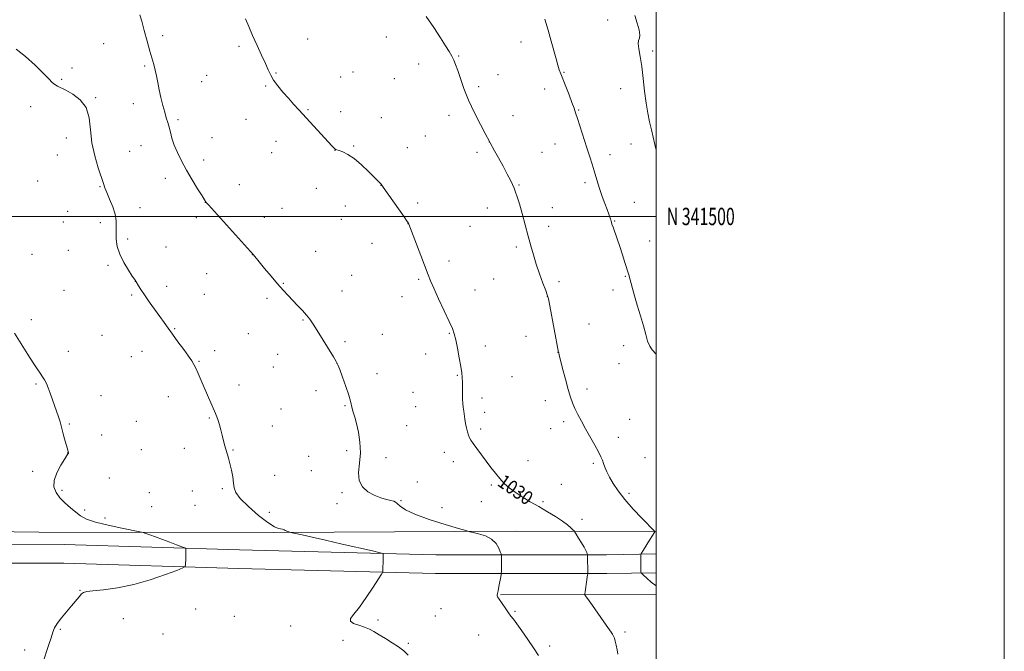
# Model space of a CAD drawing. Extents: x 2057300 to 2060200, y 339800 to 342700.
# Drawn here: x 2059634 to 2060200, y 341250 to 341613 of the extents above; entities that cross this region are included whole.
import ezdxf
from ezdxf.enums import TextEntityAlignment as Align

# ---------------------------------------------------------------- set-up
doc = ezdxf.new("R2010")
doc.units = 0
doc.header["$MEASUREMENT"] = 0
for name, color, linetype, lineweight in [('32000', 7, 'Continuous', 0), ('32001', 7, 'Continuous', 0), ('DTM HARD BREAKLINE', 7, 'Continuous', 0), ('DTM SPOT ELEVATION', 2, 'Continuous', 13), ('INDEX CONTOUR', 41, 'Continuous', 13), ('INDEX CONTOUR LABEL', 244, 'Continuous', 0), ('INTERMEDIATE CONTOUR', 44, 'Continuous', 0)]:
    doc.layers.add(name, color=color, linetype=linetype, lineweight=lineweight)
doc.styles.add('Style-ITALICS', font='ITALICS.shx')
doc.styles.add('Style-WORKING', font='WORKING.shx')

msp = doc.modelspace()

# ---------------------------------------------------------------- linework, layer by layer
at = {"layer": '32000', "flags": 128}
for points in [[(2057300, 339800), (2060200, 339800), (2060200, 342700), (2057300, 342700), (2057300, 339800)], [(2057500, 340000), (2060000, 340000), (2060000, 342500), (2057500, 342500), (2057500, 340000)], [(2057500, 341500), (2060000, 341500)]]:
    msp.add_lwpolyline(points, dxfattribs=at)
at = {"layer": 'DTM HARD BREAKLINE'}
for points in [[(2059342.96, 341322.88, 1018.23), (2059502.72, 341320.48, 1019.21), (2059645.09, 341318.47, 1022.57), (2059780.25, 341318.3, 1025.81), (2059918.83, 341319.03, 1028.52), (2060000, 341318.98, 1032.04)], [(2060000, 341305.988, 1032.709), (2059971.43, 341305.51, 1030.44), (2059873.34, 341305.54, 1026.48), (2059760.4, 341308.34, 1024.69), (2059659.73, 341311.42, 1022.43), (2059539.57, 341311.55, 1021.25), (2059426.57, 341312.88, 1019.23), (2059340.82, 341314.9, 1018.86)], [(2060000, 341295.202, 1032.701), (2059971.51, 341294.73, 1030.44), (2059873.2, 341294.76, 1026.48), (2059760.1, 341297.56, 1024.69), (2059659.56, 341300.63, 1022.43), (2059539.5, 341300.76, 1021.25), (2059426.38, 341302.1, 1019.23), (2059340.57, 341304.11, 1018.86)], [(2060000, 341282.752, 1031.64), (2059910.43, 341282.44, 1028.07)]]:
    msp.add_polyline3d(points, dxfattribs=at)
at = {"layer": 'DTM SPOT ELEVATION'}
for p in [(2059972.01, 341612.98, 1035.49), (2059716.23, 341603.94, 1028.39), (2059844.95, 341603.1, 1031.39), (2059682.38, 341599.25, 1026.99), (2059760.09, 341597.78, 1029.69), (2059799.57, 341601.93, 1030.79), (2059922.24, 341600.32, 1033.39), (2059886.37, 341592.25, 1032.09), (2059997.92, 341595.03, 1036.29), (2059705.94, 341586.44, 1027.79), (2059863.42, 341587.67, 1031.49), (2059664.22, 341585.41, 1026.29), (2059741.64, 341581.17, 1029.09), (2059781.42, 341582.51, 1030.09), (2059818.62, 341580.21, 1030.69), (2059825.66, 341583.05, 1030.79), (2059909.07, 341581.56, 1032.69), (2059947.03, 341582.93, 1034.09), (2059658.36, 341578.79, 1026.09), (2059738.69, 341577.47, 1028.89), (2059775.54, 341574.98, 1029.89), (2059849.44, 341579.24, 1031.29), (2059898, 341574.52, 1032.29), (2059935.91, 341573.29, 1033.49), (2059979.51, 341573.43, 1035.39), (2059677.78, 341568.3, 1026.09), (2059699.38, 341564.92, 1027.29), (2059640.43, 341563.05, 1025.69), (2059799.81, 341561.32, 1030.09), (2059818.63, 341560.15, 1030.39), (2059880.84, 341558.08, 1031.59), (2059917.73, 341557.86, 1032.59), (2059955.43, 341561.26, 1034.09), (2059725.19, 341555.71, 1028.29), (2059764.22, 341555.8, 1029.29), (2059842.01, 341556.77, 1030.49), (2059867.36, 341546.32, 1030.99), (2059660.87, 341545.16, 1025.49), (2059703.83, 341540.71, 1027.09), (2059744.64, 341545.37, 1028.69), (2059781.53, 341543.09, 1029.49), (2059903.98, 341542.78, 1031.99), (2059941.88, 341541.63, 1033.29), (2059985.54, 341541.69, 1035.29), (2059655.83, 341535.35, 1025.69), (2059697.35, 341537.38, 1026.89), (2059778.95, 341536.73, 1029.29), (2059815.28, 341538.05, 1029.99), (2059826.12, 341540.49, 1030.09), (2059856.89, 341539.57, 1030.59), (2059896.89, 341536.77, 1031.69), (2059934.28, 341536.94, 1032.89), (2059973.42, 341535.55, 1034.49), (2059739.94, 341532.55, 1028.39), (2059644.46, 341520.35, 1025.29), (2059717.82, 341521.87, 1027.59), (2059760.41, 341518.34, 1028.59), (2059841.77, 341517.91, 1029.99), (2059921.02, 341518.15, 1032.09), (2059959.01, 341519.39, 1033.69), (2059680.38, 341517.13, 1025.89), (2059804.62, 341516.17, 1029.39), (2059740.83, 341508.2, 1027.99), (2059862.88, 341507.69, 1030.29), (2059987.41, 341508.04, 1034.79), (2059661.71, 341502.97, 1025.29), (2059703.31, 341505.08, 1026.79), (2059784.92, 341504.72, 1028.89), (2059821.32, 341506.03, 1029.49), (2059902.94, 341504.89, 1031.49), (2059940.34, 341505.05, 1032.69), (2059659.21, 341496.77, 1025.09), (2059680.4, 341496.37, 1025.39), (2059735.65, 341499.39, 1027.69), (2059774.69, 341499.55, 1028.59), (2059818.97, 341498.29, 1029.29), (2059857.39, 341495.86, 1029.99), (2059976.17, 341497.47, 1034.09), (2059892.92, 341494.31, 1031.09), (2059938.06, 341494.4, 1032.49), (2059696.21, 341487.03, 1026.49), (2059836.7, 341484.46, 1029.49), (2059996.12, 341485.96, 1034.89), (2059662.14, 341480.5, 1024.79), (2059718.27, 341482.52, 1026.89), (2059804.33, 341479.9, 1028.79), (2059919.56, 341482.45, 1031.69), (2059641.3, 341478.2, 1024.69), (2059767.89, 341478.09, 1027.99), (2059880.88, 341474.42, 1030.49), (2059684.85, 341471.91, 1025.59), (2059741.65, 341467.09, 1027.29), (2059700.67, 341462.72, 1025.99), (2059785.61, 341461.58, 1028.09), (2059824.99, 341466.17, 1028.89), (2059863.46, 341463.77, 1029.79), (2059906.55, 341464.07, 1031.09), (2059944.08, 341462.46, 1032.39), (2059982.19, 341465.56, 1033.89), (2059659.53, 341457.58, 1024.79), (2059718.67, 341459.81, 1026.49), (2059819.44, 341457.08, 1028.69), (2059895.77, 341457.74, 1030.79), (2059975.1, 341457.74, 1033.49), (2059698.47, 341454.9, 1025.79), (2059740.27, 341455.27, 1026.89), (2059776.29, 341452.95, 1027.69), (2059853.88, 341453.81, 1029.39), (2059937.43, 341454.08, 1031.99), (2059640.92, 341440.74, 1024.29), (2059796.9, 341440.41, 1027.89), (2059723.14, 341435.42, 1026.09), (2059961.4, 341438.16, 1032.69), (2059681.43, 341431.6, 1024.89), (2059765.54, 341432.59, 1027.09), (2059821.11, 341428.01, 1028.29), (2059842.61, 341432.18, 1028.79), (2059881.03, 341432.9, 1029.89), (2059925.03, 341431.08, 1031.39), (2059662.03, 341422.56, 1024.39), (2059704.38, 341422.47, 1025.39), (2059746.24, 341422.9, 1026.39), (2059901.84, 341425.5, 1030.59), (2059943.54, 341421.9, 1031.99), (2059981.21, 341425.63, 1033.29), (2059698.29, 341419.35, 1025.09), (2059737.15, 341416.8, 1026.09), (2059782.32, 341420.74, 1027.29), (2059867.53, 341420.87, 1029.39), (2059779.87, 341413.55, 1027.09), (2059816.44, 341415.49, 1027.99), (2059978.62, 341415.42, 1033.09), (2059839.51, 341409.59, 1028.49), (2059885.63, 341408.64, 1029.89), (2059917.13, 341407.93, 1030.99), (2059643.61, 341403.62, 1023.89), (2059760.27, 341403.03, 1026.49), (2059804.45, 341399.92, 1027.49), (2059960.13, 341400.84, 1032.39), (2059680.97, 341397.06, 1024.49), (2059719.49, 341396.42, 1025.39), (2059860.23, 341398.83, 1029.09), (2059899.79, 341395.65, 1030.39), (2059936.31, 341394.2, 1031.49), (2059784.38, 341389.31, 1026.89), (2059821.01, 341391.18, 1027.89), (2059861.76, 341390.7, 1029.09), (2059701.14, 341382.3, 1024.69), (2059743.15, 341384.23, 1025.89), (2059901.35, 341387.44, 1030.39), (2059984.68, 341383.3, 1032.89), (2059662.64, 341380.73, 1024.09), (2059779.28, 341379.45, 1026.69), (2059856.47, 341379.78, 1028.89), (2059899.05, 341377.82, 1030.29), (2059939.39, 341378.01, 1031.49), (2059946.68, 341382.01, 1031.69), (2059681.3, 341374.31, 1024.49), (2059978.24, 341373.04, 1032.49), (2059704.1, 341365.97, 1024.59), (2059728.81, 341366.76, 1025.49), (2059756.77, 341365.84, 1026.09), (2059821.97, 341365.43, 1027.79), (2059661.72, 341363.95, 1023.99), (2059800.26, 341362.14, 1026.99), (2059844.63, 341361.29, 1028.29), (2059878.16, 341364.31, 1029.39), (2059926.22, 341359.63, 1030.69), (2059993.42, 341361.35, 1032.89), (2059801.78, 341353.95, 1027.29), (2059883.28, 341359.02, 1029.49), (2059963.75, 341358.1, 1031.79), (2059641.55, 341353.47, 1023.59), (2059685.74, 341349.7, 1024.49), (2059780.61, 341351.26, 1026.69), (2059658.54, 341342.49, 1024.29), (2059750.65, 341343.46, 1025.79), (2059862.6, 341347.32, 1028.69), (2059905.12, 341345.55, 1029.79), (2059945.47, 341345.94, 1030.79), (2059708.61, 341341.22, 1025.29), (2059733.35, 341342.11, 1025.79), (2059819.43, 341341.27, 1027.89), (2059984.35, 341340.91, 1032.29), (2059671.55, 341331.33, 1024.29), (2059710.07, 341333.16, 1024.99), (2059734.87, 341333.89, 1025.79), (2059816.59, 341334.8, 1027.29), (2059853.27, 341336.66, 1028.09), (2059876.79, 341332.6, 1028.59), (2059899.38, 341336, 1029.29), (2059934.96, 341336.12, 1030.29), (2059683.23, 341326.64, 1024.49), (2059777.68, 341329.85, 1026.69), (2059957.25, 341325.92, 1030.49), (2059668.86, 341284.99, 1023.93), (2059735.28, 341274.4, 1025.43), (2059757.53, 341270.15, 1025.63), (2059872.95, 341270.31, 1026.73), (2059876.33, 341274.53, 1026.93), (2059918.77, 341272.93, 1028.13), (2059693.7, 341268.86, 1025.13), (2059789.84, 341264.55, 1025.63), (2059840.15, 341268.1, 1026.23), (2059657.6, 341262.75, 1024.13), (2059716.57, 341259.92, 1025.43), (2059897.87, 341259.32, 1027.23), (2059982.02, 341261.17, 1030.33), (2059819.93, 341256.42, 1025.53), (2059857.59, 341254.52, 1026.13), (2059938.63, 341253.1, 1028.33), (2059637.02, 341250.75, 1023.53)]:
    msp.add_point(p, dxfattribs=at)
at = {"layer": 'INDEX CONTOUR'}
msp.add_polyline3d([(2059763.948, 341613.61, 1030), (2059765.7629, 341609.11, 1030), (2059767.987, 341603.9461, 1030), (2059770.577, 341598.323, 1030), (2059773.195, 341592.78, 1030), (2059775.431, 341587.945, 1030), (2059777.035, 341584.233, 1030), (2059778.405, 341581.232, 1030), (2059780.1011, 341578.316, 1030), (2059782.527, 341575.015, 1030), (2059785.471, 341571.459, 1030), (2059788.566, 341567.929, 1030), (2059791.5721, 341564.586, 1030), (2059794.749, 341561.103, 1030), (2059813.53, 341540.606, 1030), (2059814.696, 341539.368, 1030), (2059815.259, 341538.847, 1030), (2059815.716, 341538.556, 1030), (2059816.424, 341538.274, 1030), (2059817.703, 341537.85, 1030), (2059819.808, 341537.096, 1030), (2059822.7221, 341535.694, 1030), (2059826.361, 341533.291, 1030), (2059830.54, 341529.75, 1030), (2059834.664, 341525.798, 1030), (2059838.0401, 341522.377, 1030), (2059841.269, 341519.044, 1030), (2059841.794, 341518.47, 1030), (2059842.196, 341517.969, 1030), (2059843.038, 341516.793, 1030), (2059855.08, 341499.739, 1030), (2059856.881, 341497.151, 1030), (2059857.574, 341496.111, 1030), (2059857.714, 341495.8451, 1030), (2059857.828, 341495.534, 1030), (2059864.686, 341477.466, 1030), (2059868.816, 341466.527, 1030), (2059870.213, 341463.047, 1030), (2059872.083, 341458.819, 1030), (2059874.917, 341452.6941, 1030), (2059878.155, 341445.76, 1030), (2059880.979, 341439.664, 1030), (2059882.787, 341435.541, 1030), (2059883.861, 341432.472, 1030), (2059884.702, 341429.029, 1030), (2059885.691, 341424.211, 1030), (2059886.736, 341418.743, 1030), (2059887.626, 341413.78, 1030), (2059888.197, 341410.154, 1030), (2059888.489, 341407.408, 1030), (2059888.59, 341404.764, 1030), (2059888.587, 341401.644, 1030), (2059888.5689, 341398.29, 1030), (2059888.624, 341395.143, 1030), (2059888.814, 341392.528, 1030), (2059889.092, 341390.284, 1030), (2059889.385, 341388.128, 1030), (2059889.931, 341383.4179, 1030), (2059890.324, 341380.936, 1030), (2059890.875, 341378.4761, 1030), (2059891.507, 341376.203, 1030), (2059892.108, 341374.301, 1030), (2059892.645, 341372.835, 1030), (2059893.3929, 341371.39, 1030), (2059894.704, 341369.432, 1030), (2059896.808, 341366.582, 1030), (2059902.277, 341359.376, 1030), (2059904.975, 341355.78, 1030), (2059907.548, 341352.417, 1030), (2059910.066, 341349.339, 1030), (2059912.63, 341346.563, 1030), (2059915.466, 341343.973, 1030), (2059918.829, 341341.419, 1030), (2059922.894, 341338.777, 1030), (2059927.508, 341336.028, 1030), (2059932.436, 341333.179, 1030), (2059937.415, 341330.265, 1030), (2059942.073, 341327.432, 1030), (2059946.008, 341324.859, 1030), (2059948.917, 341322.699, 1030), (2059950.881, 341321.022, 1030), (2059952.081, 341319.875, 1030), (2059952.738, 341319.201, 1030), (2059953.243, 341318.527, 1030), (2059954.028, 341317.276, 1030), (2059955.382, 341315.074, 1030), (2059957.016, 341312.372, 1030), (2059958.499, 341309.826, 1030), (2059959.494, 341307.957, 1030), (2059960.056, 341306.743, 1030), (2059960.339, 341306.029, 1030), (2059960.474, 341305.607, 1030), (2059960.527, 341305.059, 1030), (2059960.543, 341303.916, 1030), (2059960.593, 341295.953, 1030), (2059960.585, 341294.778, 1030), (2059960.566, 341294.628, 1030), (2059960.422, 341293.812, 1030), (2059960.262, 341292.823, 1030), (2059960.02, 341291.189, 1030), (2059959.073, 341284.249, 1030), (2059958.938, 341283.067, 1030), (2059959.019, 341282.45, 1030), (2059959.385, 341281.868, 1030), (2059961.362, 341279.085, 1030), (2059963.262, 341276.366, 1030), (2059971.173, 341264.956, 1030), (2059973.998, 341260.952, 1030), (2059974.739, 341259.86, 1030), (2059975.357, 341258.817, 1030), (2059975.921, 341257.545, 1030), (2059976.458, 341255.802, 1030), (2059976.984, 341253.46, 1030), (2059977.477, 341250.864, 1030), (2059977.903, 341248.473, 1030)], dxfattribs=at)
at = {"layer": 'INTERMEDIATE CONTOUR'}
for points in [[(2059703.158, 341615.849, 1028), (2059704.27, 341612.247, 1028), (2059705.759, 341606.914, 1028), (2059707.424, 341600.77, 1028), (2059708.993, 341595.05, 1028), (2059711.248, 341587.266, 1028), (2059712.056, 341584.168, 1028), (2059712.774, 341580.8059, 1028), (2059713.5, 341577.049, 1028), (2059714.333, 341572.874, 1028), (2059715.335, 341568.342, 1028), (2059716.423, 341563.845, 1028), (2059717.479, 341559.857, 1028), (2059718.411, 341556.694, 1028), (2059719.235, 341554.036, 1028), (2059719.992, 341551.402, 1028), (2059720.751, 341548.393, 1028), (2059721.675, 341544.935, 1028), (2059722.955, 341541.032, 1028), (2059724.7481, 341536.687, 1028), (2059727.076, 341531.895, 1028), (2059729.928, 341526.646, 1028), (2059733.199, 341521.07, 1028), (2059736.394, 341515.855, 1028), (2059738.924, 341511.825, 1028), (2059740.965, 341508.634, 1028), (2059741.138, 341508.39, 1028), (2059741.393, 341508.09, 1028), (2059742.617, 341506.714, 1028), (2059768.508, 341477.89, 1028), (2059771.751, 341473.918, 1028), (2059774.857, 341470.149, 1028), (2059778.644, 341465.6, 1028), (2059782.401, 341461.174, 1028), (2059785.5891, 341457.554, 1028), (2059788.362, 341454.551, 1028), (2059791.046, 341451.759, 1028), (2059793.863, 341448.872, 1028), (2059796.626, 341445.989, 1028), (2059799.041, 341443.31, 1028), (2059800.96, 341440.887, 1028), (2059802.804, 341438.163, 1028), (2059805.138, 341434.435, 1028), (2059814.474, 341419.334, 1028), (2059816.113, 341416.619, 1028), (2059817.076, 341414.676, 1028), (2059818.1, 341411.992, 1028), (2059819.714, 341407.531, 1028), (2059821.601, 341402.168, 1028), (2059823.2361, 341397.253, 1028), (2059824.239, 341393.797, 1028), (2059825.258, 341389.537, 1028), (2059825.887, 341387.413, 1028), (2059826.722, 341384.6601, 1028), (2059827.737, 341380.91, 1028), (2059828.845, 341375.944, 1028), (2059829.719, 341370.154, 1028), (2059829.969, 341364.083, 1028), (2059829.432, 341358.224, 1028), (2059828.843, 341352.867, 1028), (2059829.162, 341348.2551, 1028), (2059831.081, 341344.569, 1028), (2059834.223, 341341.754, 1028), (2059837.945, 341339.694, 1028), (2059841.653, 341338.268, 1028), (2059844.953, 341337.335, 1028), (2059847.501, 341336.745, 1028), (2059849.1, 341336.33, 1028), (2059850.1429, 341335.829, 1028), (2059851.166, 341334.959, 1028), (2059852.775, 341333.496, 1028), (2059855.842, 341331.44, 1028), (2059861.305, 341328.848, 1028), (2059869.541, 341325.86, 1028), (2059878.67, 341322.949, 1028), (2059886.249, 341320.669, 1028), (2059890.557, 341319.397, 1028), (2059892.758, 341318.793, 1028), (2059894.738, 341318.34, 1028), (2059897.909, 341317.586, 1028), (2059901.774, 341316.336, 1028), (2059905.361, 341314.464, 1028), (2059907.908, 341311.965, 1028), (2059909.484, 341309.338, 1028), (2059910.365, 341307.206, 1028), (2059910.805, 341306, 1028), (2059910.969, 341305.386, 1028), (2059910.996, 341304.8391, 1028), (2059911.006, 341302.621, 1028), (2059911.002, 341300.973, 1028), (2059910.95, 341295.856, 1028), (2059910.926, 341295.004, 1028), (2059910.83, 341294.208, 1028), (2059910.578, 341292.7871, 1028), (2059909.576, 341287.362, 1028), (2059909.073, 341284.772, 1028), (2059908.732, 341283.167, 1028), (2059908.572, 341282.343, 1028), (2059908.586, 341281.885, 1028), (2059908.792, 341281.404, 1028), (2059909.306, 341280.591, 1028), (2059913.472, 341274.429, 1028), (2059915.113, 341272.084, 1028), (2059916.468, 341270.263, 1028), (2059917.895, 341268.407, 1028), (2059919.888, 341265.7331, 1028), (2059922.767, 341261.717, 1028), (2059926.142, 341256.875, 1028), (2059929.443, 341251.978, 1028), (2059932.23, 341247.573, 1028)], [(2059867.813, 341614.867, 1032), (2059872.103, 341608.565, 1032), (2059875.99, 341602.711, 1032), (2059878.913, 341598.156, 1032), (2059880.979, 341594.757, 1032), (2059882.462, 341592.123, 1032), (2059883.624, 341589.828, 1032), (2059884.693, 341587.3031, 1032), (2059885.886, 341583.945, 1032), (2059887.41, 341579.297, 1032), (2059889.435, 341573.489, 1032), (2059892.12, 341566.796, 1032), (2059895.475, 341559.624, 1032), (2059898.914, 341552.9, 1032), (2059901.704, 341547.682, 1032), (2059904.156, 341543.113, 1032), (2059904.341, 341542.721, 1032), (2059904.527, 341542.368, 1032), (2059907.107, 341537.72, 1032), (2059909.364, 341533.628, 1032), (2059911.986, 341528.8181, 1032), (2059914.392, 341524.306, 1032), (2059916.139, 341520.864, 1032), (2059917.341, 341518.3, 1032), (2059918.252, 341516.184, 1032), (2059919.109, 341514.048, 1032), (2059920.075, 341511.294, 1032), (2059921.3, 341507.285, 1032), (2059922.87, 341501.658, 1032), (2059924.6231, 341495.126, 1032), (2059926.338, 341488.673, 1032), (2059927.864, 341483.022, 1032), (2059929.347, 341477.863, 1032), (2059931, 341472.627, 1032), (2059932.94, 341466.99, 1032), (2059934.88, 341461.621, 1032), (2059936.4289, 341457.4351, 1032), (2059937.345, 341454.883, 1032), (2059937.959, 341452.57, 1032), (2059938.7471, 341448.639, 1032), (2059943.864, 341421.8119, 1032), (2059943.928, 341421.535, 1032), (2059944.207, 341420.395, 1032), (2059946.171, 341412.534, 1032), (2059947.743, 341406.405, 1032), (2059949.304, 341400.596, 1032), (2059950.623, 341396.179, 1032), (2059951.845, 341392.777, 1032), (2059953.211, 341389.649, 1032), (2059954.916, 341386.178, 1032), (2059956.984, 341382.242, 1032), (2059959.395, 341377.845, 1032), (2059964.664, 341368.471, 1032), (2059966.785, 341364.597, 1032), (2059968.158, 341361.867, 1032), (2059969.009, 341359.886, 1032), (2059969.693, 341358.057, 1032), (2059970.521, 341355.883, 1032), (2059971.643, 341353.2451, 1032), (2059973.168, 341350.123, 1032), (2059975.226, 341346.484, 1032), (2059978.045, 341342.252, 1032), (2059981.872, 341337.337, 1032), (2059986.732, 341331.825, 1032), (2059991.737, 341326.508, 1032), (2059999.112, 341318.924, 1032), (2059999.105, 341318.775, 1032), (2059998.802, 341318.138, 1032), (2059997.882, 341316.565, 1032), (2059996.183, 341313.838, 1032), (2059992.442, 341307.973, 1032), (2059991.479, 341306.425, 1032), (2059991.127, 341305.55, 1032), (2059991.084, 341304.599, 1032), (2059991.163, 341295.613, 1032), (2059991.22, 341295.171, 1032), (2059991.603, 341294.6771, 1032), (2059992.639, 341293.709, 1032), (2059994.549, 341291.988, 1032), (2059997.12, 341289.811, 1032), (2060000, 341287.648, 1032)], [(2059987.669, 341615.433, 1036), (2059989.054, 341611.14, 1036), (2059990.0739, 341607.258, 1036), (2059990.528, 341604.292, 1036), (2059990.329, 341602.505, 1036), (2059989.863, 341601.189, 1036), (2059989.63, 341599.396, 1036), (2059989.998, 341596.344, 1036), (2059990.797, 341591.924, 1036), (2059991.724, 341586.195, 1036), (2059992.546, 341579.344, 1036), (2059993.307, 341572.07, 1036), (2059994.125, 341565.201, 1036), (2059995.0799, 341559.362, 1036), (2059996.125, 341554.382, 1036), (2059997.176, 341549.887, 1036), (2059998.178, 341545.556, 1036), (2059999.19, 341541.271, 1036), (2060000, 341538.127, 1036)], [(2059936.025, 341613.444, 1034), (2059937.867, 341607.058, 1034), (2059939.606, 341600.799, 1034), (2059942.417, 341590.567, 1034), (2059943.448, 341586.965, 1034), (2059944.267, 341584.381, 1034), (2059945.119, 341582.05, 1034), (2059947.984, 341574.7049, 1034), (2059949.8729, 341569.825, 1034), (2059951.5461, 341565.466, 1034), (2059952.719, 341562.333, 1034), (2059953.661, 341559.638, 1034), (2059954.778, 341556.217, 1034), (2059960.111, 341539.472, 1034), (2059961.754, 341534.35, 1034), (2059963.146, 341529.976, 1034), (2059964.322, 341526.139, 1034), (2059966.339, 341519.149, 1034), (2059967.4931, 341515.47, 1034), (2059968.898, 341511.439, 1034), (2059970.377, 341507.433, 1034), (2059971.686, 341503.959, 1034), (2059972.635, 341501.405, 1034), (2059973.255, 341499.683, 1034), (2059973.634, 341498.588, 1034), (2059973.853, 341497.918, 1034), (2059973.979, 341497.49, 1034), (2059974.213, 341496.62, 1034), (2059974.52, 341495.636, 1034), (2059975.132, 341493.812, 1034), (2059977.456, 341487.074, 1034), (2059978.952, 341482.644, 1034), (2059980.487, 341477.958, 1034), (2059981.888, 341473.59, 1034), (2059984.135, 341466.528, 1034), (2059984.344, 341465.909, 1034), (2059984.622, 341464.996, 1034), (2059984.99, 341463.602, 1034), (2059985.492, 341461.528, 1034), (2059986.258, 341458.531, 1034), (2059987.438, 341454.353, 1034), (2059989.096, 341448.921, 1034), (2059990.957, 341442.888, 1034), (2059992.658, 341437.09, 1034), (2059993.9501, 341432.211, 1034), (2059995.027, 341428.331, 1034), (2059996.197, 341425.379, 1034), (2059997.6659, 341423.244, 1034), (2060000, 341420.868, 1034)], [(2059632.037, 341596.183, 1026), (2059637.534, 341591.886, 1026), (2059643.041, 341586.875, 1026), (2059647.692, 341582.309, 1026), (2059650.862, 341579.084, 1026), (2059652.898, 341577.045, 1026), (2059654.386, 341575.774, 1026), (2059655.888, 341574.857, 1026), (2059660.753, 341572.51, 1026), (2059664.728, 341570.323, 1026), (2059668.947, 341567.084, 1026), (2059672.312, 341562.565, 1026), (2059674.07, 341556.654, 1026), (2059674.865, 341549.72, 1026), (2059675.688, 341542.248, 1026), (2059677.264, 341534.766, 1026), (2059679.254, 341527.962, 1026), (2059682.244, 341519.003, 1026), (2059683.136, 341516.427, 1026), (2059684.227, 341513.692, 1026), (2059685.84, 341509.951, 1026), (2059687.605, 341505.578, 1026), (2059688.98, 341501.251, 1026), (2059689.575, 341497.474, 1026), (2059689.6229, 341494.053, 1026), (2059689.513, 341490.621, 1026), (2059689.615, 341486.871, 1026), (2059690.231, 341482.75, 1026), (2059691.641, 341478.265, 1026), (2059693.959, 341473.537, 1026), (2059696.615, 341469.141, 1026), (2059698.869, 341465.76, 1026), (2059700.168, 341463.874, 1026), (2059700.935, 341462.81, 1026), (2059701.139, 341462.458, 1026), (2059702.409, 341460.214, 1026), (2059703.765, 341457.997, 1026), (2059705.815, 341454.903, 1026), (2059708.609, 341450.948, 1026), (2059714.702, 341442.531, 1026), (2059717.139, 341439.083, 1026), (2059719.383, 341435.874, 1026), (2059721.931, 341432.302, 1026), (2059725.091, 341427.995, 1026), (2059728.405, 341423.52, 1026), (2059731.226, 341419.675, 1026), (2059733.096, 341416.995, 1026), (2059734.318, 341414.947, 1026), (2059735.384, 341412.732, 1026), (2059736.695, 341409.724, 1026), (2059740.095, 341401.738, 1026), (2059742.04, 341397.265, 1026), (2059746.675, 341386.787, 1026), (2059747.514, 341384.74, 1026), (2059748.234, 341382.681, 1026), (2059748.99, 341380.164, 1026), (2059749.775, 341377.3, 1026), (2059750.543, 341374.335, 1026), (2059751.948, 341368.762, 1026), (2059752.647, 341366.192, 1026), (2059754.168, 341361.073, 1026), (2059754.992, 341357.96, 1026), (2059755.833, 341354.22, 1026), (2059756.573, 341350.289, 1026), (2059757.0759, 341346.755, 1026), (2059757.39, 341343.962, 1026), (2059758.321, 341341.288, 1026), (2059760.861, 341337.869, 1026), (2059765.585, 341333.19, 1026), (2059771.395, 341328.145, 1026), (2059776.775, 341323.98, 1026), (2059780.547, 341321.611, 1026), (2059782.879, 341320.651, 1026), (2059785.195, 341320.212, 1026), (2059785.794, 341320.027, 1026), (2059786.184, 341319.836, 1026), (2059786.8, 341319.443, 1026), (2059787.282, 341319.215, 1026), (2059787.997, 341318.956, 1026), (2059788.789, 341318.703, 1026), (2059789.9151, 341318.374, 1026), (2059790.771, 341318.176, 1026), (2059796.472, 341316.918, 1026), (2059802.1651, 341315.6489, 1026), (2059809.936, 341313.895, 1026), (2059819.533, 341311.7029, 1026), (2059836.987, 341307.689, 1026), (2059841.256, 341306.687, 1026), (2059842.826, 341306.2, 1026), (2059843.041, 341305.809, 1026), (2059842.97, 341302.567, 1026), (2059842.889, 341296.826, 1026), (2059842.786, 341295.758, 1026), (2059842.147, 341294.423, 1026), (2059840.425, 341291.6761, 1026), (2059837.3, 341286.811, 1026), (2059833.359, 341280.88, 1026), (2059829.419, 341275.375, 1026), (2059826.2371, 341271.452, 1026), (2059824.339, 341268.928, 1026), (2059824.193, 341267.286, 1026), (2059826.0229, 341266.066, 1026), (2059829.08, 341265.028, 1026), (2059832.372, 341263.992, 1026), (2059835.167, 341262.793, 1026), (2059837.757, 341261.331, 1026), (2059840.694, 341259.525, 1026), (2059844.34, 341257.341, 1026), (2059848.289, 341254.938, 1026), (2059851.942, 341252.524, 1026), (2059854.888, 341250.227, 1026), (2059857.458, 341247.87, 1026)], [(2059631.23, 341432.9991, 1024), (2059638.862, 341420.6, 1024), (2059641.8299, 341415.888, 1024), (2059644.147, 341412.4289, 1024), (2059645.928, 341409.91, 1024), (2059647.33, 341407.899, 1024), (2059648.501, 341405.993, 1024), (2059649.555, 341403.914, 1024), (2059650.596, 341401.414, 1024), (2059651.706, 341398.335, 1024), (2059654.092, 341391.299, 1024), (2059656.42, 341384.738, 1024), (2059657.345, 341381.98, 1024), (2059658.02, 341379.63, 1024), (2059659.162, 341375.029, 1024), (2059659.911, 341372.243, 1024), (2059661.367, 341367.082, 1024), (2059661.779, 341365.575, 1024), (2059661.985, 341364.75, 1024), (2059662.127, 341364.042, 1024), (2059662.136, 341363.8381, 1024), (2059662.088, 341363.675, 1024), (2059661.335, 341362.6, 1024), (2059660.026, 341360.6069, 1024), (2059657.865, 341357.104, 1024), (2059655.548, 341352.7151, 1024), (2059653.982, 341348.305, 1024), (2059653.864, 341344.544, 1024), (2059655.072, 341341.32, 1024), (2059657.28, 341338.327, 1024), (2059660.149, 341335.343, 1024), (2059663.303, 341332.481, 1024), (2059666.354, 341329.94, 1024), (2059669.16, 341327.847, 1024), (2059672.56, 341326.043, 1024), (2059677.636, 341324.296, 1024), (2059684.9461, 341322.463, 1024), (2059692.938, 341320.743, 1024), (2059703.269, 341318.676, 1024), (2059705.093, 341318.246, 1024), (2059706.572, 341317.765, 1024), (2059708.96, 341316.939, 1024), (2059712.271, 341315.775, 1024), (2059716.209, 341314.3559, 1024), (2059720.424, 341312.793, 1024), (2059724.343, 341311.313, 1024), (2059727.339, 341310.17, 1024), (2059728.975, 341309.523, 1024), (2059729.576, 341309.151, 1024), (2059729.656, 341308.731, 1024), (2059729.537, 341303.329, 1024), (2059729.439, 341299.745, 1024), (2059729.228, 341298.796, 1024), (2059727.913, 341297.971, 1024), (2059724.3681, 341296.565, 1024), (2059717.858, 341294.117, 1024), (2059709.22, 341291.15, 1024), (2059699.685, 341288.434, 1024), (2059690.417, 341286.566, 1024), (2059682.317, 341285.452, 1024), (2059676.222, 341284.823, 1024), (2059672.649, 341284.404, 1024), (2059670.832, 341283.894, 1024), (2059669.686, 341282.983, 1024), (2059668.294, 341281.417, 1024), (2059663.998, 341276.247, 1024), (2059661.069, 341272.774, 1024), (2059658.103, 341269.175, 1024), (2059655.677, 341265.9659, 1024), (2059654.177, 341263.439, 1024), (2059653.22, 341260.995, 1024), (2059652.232, 341257.815, 1024), (2059650.791, 341253.366, 1024), (2059647.468, 341243.4199, 1024)]]:
    msp.add_polyline3d(points, dxfattribs=at)

# ---------------------------------------------------------------- texts
at = {"layer": '32001', "style": 'Style-WORKING', "width": 0.67}
msp.add_text('N 341500', height=10, dxfattribs=at).set_placement((2060006, 341500), align=Align.MIDDLE_LEFT)
at = {"layer": 'INDEX CONTOUR LABEL', "style": 'Style-ITALICS', "width": 0.875}
msp.add_text('1030', height=8, rotation=325.200001, dxfattribs=at).set_placement((2059910.41, 341348.966, 1030), align=Align.MIDDLE_LEFT)

doc.saveas('drawing.dxf')
